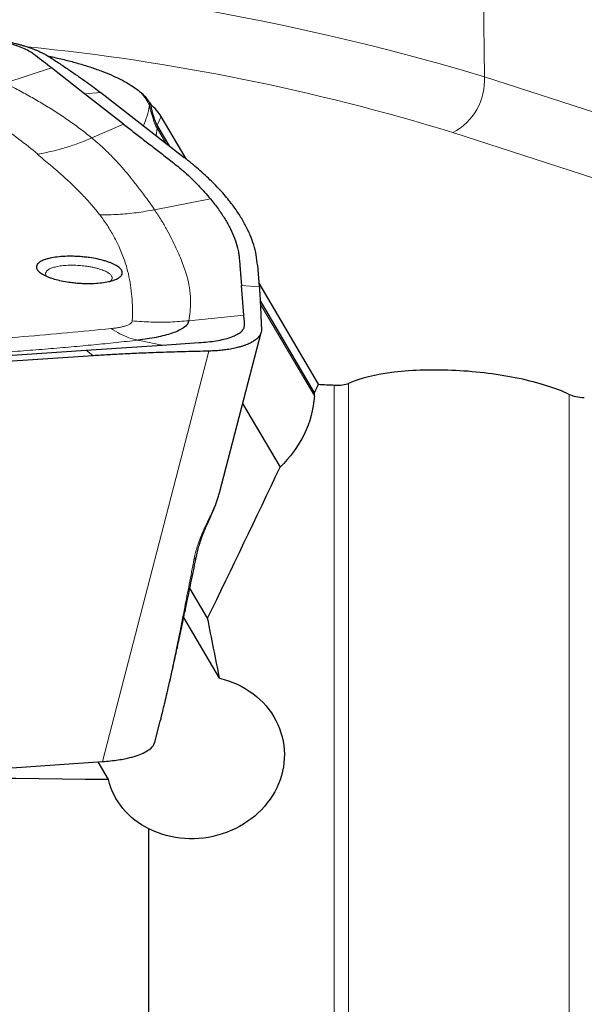
# Model space of a CAD drawing. Units: millimetres. Extents: x 5 to 292, y 5 to 205.
# Drawn here: x 57 to 63, y 38 to 49 of the extents above; entities that cross this region are included whole.
import ezdxf

# ---------------------------------------------------------------- set-up
doc = ezdxf.new("R2010")
doc.units = ezdxf.units.MM

msp = doc.modelspace()

# ---------------------------------------------------------------- linework, layer by layer
at = {"color": 8, "linetype": 'Continuous', "lineweight": 0}
for p, q in [((61.7748, 67.4677), (61.9509, 48.3563)), ((56.5505, 48.2854), (57.0761, 48.4559)), ((61.9509, 48.3563), (72.2321, 45.0264)), ((57.631, 48.178), (57.4486, 48.1655)), ((58.1782, 48.0308), (58.1808, 48.066)), ((58.3102, 47.9077), (58.2665, 47.8107)), ((57.5291, 47.6669), (57.887, 47.8237)), ((58.264, 47.7768), (58.2548, 47.6928)), ((58.264, 47.7768), (58.3627, 47.6089)), ((72.2236, 44.2849), (61.5954, 47.7272)), ((56.9231, 47.4854), (56.9136, 47.484)), ((58.8656, 46.9798), (58.2371, 46.8572)), ((57.7399, 46.0534), (57.7487, 46.0615)), ((59.2155, 46.002), (59.416, 45.9902)), ((59.4275, 45.7972), (60.037, 44.7602)), ((59.242, 45.6707), (58.6227, 45.6065)), ((58.0486, 45.3876), (58.3236, 45.3323)), ((57.5459, 45.2121), (57.4664, 45.2739)), ((57.6499, 40.6372), (58.8491, 45.264)), ((60.2608, 26.9223), (60.2608, 44.8815)), ((60.4216, 44.9007), (60.4216, 26.8649)), ((62.9058, 25.25), (62.9058, 44.7764)), ((58.865, 43.3953), (58.8657, 43.4088))]:
    msp.add_line(p, q, dxfattribs=at)
at = {"color": 7, "linetype": 'Continuous', "lineweight": 30}
for p, q in [((57.4486, 48.1655), (57.0761, 48.4559)), ((57.631, 48.178), (58.5704, 47.4474)), ((57.887, 47.8237), (57.4486, 48.1655)), ((58.1808, 48.066), (58.1931, 48.045)), ((58.5906, 47.4306), (58.3102, 47.9077)), ((58.404, 47.5768), (58.2665, 47.8107)), ((59.3971, 46.2334), (59.416, 45.9902)), ((59.242, 45.6707), (59.2155, 46.002)), ((60.0837, 44.8903), (59.4128, 46.0317)), ((60.0394, 44.7943), (59.4254, 45.8389)), ((58.9671, 43.6649), (59.4364, 45.4753)), ((57.4664, 45.2739), (58.3237, 45.3323)), ((57.5459, 45.2121), (55.3889, 45.0646)), ((56.457, 45.2052), (57.4664, 45.2739)), ((59.2286, 44.6736), (59.6494, 43.9576)), ((58.9602, 43.6433), (58.9667, 43.665)), ((58.8337, 42.253), (58.6341, 42.5926)), ((58.9685, 41.5762), (58.5651, 42.2624)), ((58.2384, 40.8533), (58.3014, 41.0962)), ((58.3068, 41.1175), (58.3012, 41.0963)), ((55.4055, 40.4836), (57.6499, 40.6372)), ((57.7173, 40.4341), (57.6, 40.6337)), ((58.1736, 27.4682), (58.1736, 39.8787))]:
    msp.add_line(p, q, dxfattribs=at)
at = {"color": 8, "linetype": 'Continuous', "lineweight": 0}
for centre, radius, start, end in [((53.785, 21.1361), 28.4187, 73.30103, 90.01913), ((54.3886, 24.3703), 24.4434, 72.85232, 84.32469), ((61.2935, 48.3128), 0.6588, 297.27153, 3.78675), ((57.2601, 48.1818), 0.9304, 336.10008, 350.66109)]:
    msp.add_arc(centre, radius, start, end, dxfattribs=at)
at = {"color": 7, "linetype": 'Continuous', "lineweight": 30}
for centre, radius, start, end in [((57.7814, 47.8192), 0.4695, 31.71027, 49.84229), ((57.8099, 47.5996), 0.5875, 31.6303, 49.29501)]:
    msp.add_arc(centre, radius, start, end, dxfattribs=at)
for centre, major_axis, ratio, start_param, end_param in [((51.9492, 55.2072), (15.4438, 37.924), 0.2825749, 4.5506855, 4.5532983), ((-963.8608, 124.6477), (1332.9574, -88.6639), 0.0136034, 5.589279, 5.5894866), ((52.7512, 55.9557), (0.3106, 38.1344), 0.2022483, 4.4160673, 4.4170025), ((51.9492, 55.2072), (15.4438, 37.924), 0.2825749, 4.4807387, 4.5278262), ((51.2147, 56.483), (-9.5519, 38.2051), 0.10903, 4.2844682, 4.3036234)]:
    msp.add_ellipse(centre, major_axis=major_axis, ratio=ratio, start_param=start_param, end_param=end_param, dxfattribs=at)
for points, knots in [([(57.0761, 48.4559), (57.0165, 48.5024), (56.9421, 48.5606), (56.8516, 48.6305), (56.7903, 48.6637), (56.717, 48.6948), (56.633, 48.7231), (56.5398, 48.7481), (56.4394, 48.7694), (56.3339, 48.7866), (56.225, 48.7995), (56.115, 48.8071), (56.0055, 48.8132), (55.896, 48.8196), (55.823, 48.8239), (55.7865, 48.8261)], [0, 0, 0, 0, 0.2533168, 0.316422, 0.379367, 0.4421791, 0.5047705, 0.5671648, 0.6293879, 0.6914209, 0.7532653, 0.8150243, 0.8767323, 0.9383796, 1, 1, 1, 1]), ([(56.1252, 48.8243), (56.1464, 48.8221), (56.1868, 48.8179), (56.2441, 48.8111), (56.2948, 48.8046), (56.3391, 48.7985), (56.3768, 48.7929), (56.4306, 48.7843), (56.5017, 48.7714), (56.5899, 48.7528), (56.658, 48.7363), (56.7078, 48.7229), (56.7411, 48.7134), (56.7734, 48.7037), (56.8048, 48.6936), (56.8352, 48.6833), (56.8644, 48.6727), (56.8944, 48.6611), (56.9279, 48.6471), (56.9664, 48.6293), (57.0093, 48.6075), (57.0349, 48.5918), (57.0488, 48.5833)], [0, 0, 0, 0, 0.0551977, 0.1049481, 0.1492501, 0.1881032, 0.2215085, 0.2494654, 0.3323036, 0.4155846, 0.4993227, 0.5346666, 0.5701217, 0.6056882, 0.6413664, 0.677159, 0.7130665, 0.7490896, 0.7927273, 0.8490933, 0.9181841, 1, 1, 1, 1]), ([(57.0376, 48.5899), (57.0544, 48.5866), (57.1228, 48.5731), (57.2365, 48.5459), (57.3778, 48.5084), (57.5107, 48.4675), (57.635, 48.4237), (57.7493, 48.3775), (57.8521, 48.3295), (57.9424, 48.2801), (58.0212, 48.2297), (58.0632, 48.1952), (58.0841, 48.178)], [0, 0, 0, 0, 0.0350797, 0.1425063, 0.2495562, 0.3574607, 0.465751, 0.5740391, 0.6819414, 0.7879008, 0.8940438, 1, 1, 1, 1]), ([(57.0488, 48.5833), (57.0886, 48.5573), (57.1652, 48.5071), (57.2755, 48.4331), (57.377, 48.3634), (57.4696, 48.2981), (57.5534, 48.2373), (57.6061, 48.197), (57.631, 48.178)], [0, 0, 0, 0, 0.2032339, 0.3918304, 0.5657976, 0.7251417, 0.8698715, 1, 1, 1, 1]), ([(57.887, 47.8237), (57.9272, 47.7923), (58.0077, 47.7296), (58.1284, 47.6355), (58.2491, 47.5414), (58.3722, 47.4453), (58.4847, 47.3584), (58.5811, 47.2777), (58.6579, 47.2059), (58.7316, 47.1317), (58.801, 47.0565), (58.8438, 47.0057), (58.8656, 46.9798)], [0, 0, 0, 0, 0.1121314, 0.2242628, 0.336394, 0.4485252, 0.5677518, 0.6473461, 0.735672, 0.8215165, 0.9090792, 1, 1, 1, 1]), ([(59.3971, 46.2334), (59.3926, 46.2716), (59.3837, 46.3471), (59.3549, 46.4602), (59.3144, 46.573), (59.2607, 46.6861), (59.1942, 46.7998), (59.1105, 46.92), (59.0067, 47.0468), (58.8795, 47.1803), (58.7357, 47.3141), (58.6256, 47.4028), (58.5703, 47.4474)], [0, 0, 0, 0, 0.0951418, 0.1884884, 0.2801521, 0.3733772, 0.4666828, 0.5594131, 0.6685886, 0.7782818, 0.8886882, 1, 1, 1, 1]), ([(58.8656, 46.9798), (58.8962, 46.9413), (58.9566, 46.8654), (59.0313, 46.7529), (59.0925, 46.6432), (59.14, 46.5349), (59.1654, 46.4534), (59.178, 46.3977), (59.183, 46.371), (59.1867, 46.3457), (59.1895, 46.3194), (59.1926, 46.2873), (59.1953, 46.2554), (59.1975, 46.2263), (59.1999, 46.196), (59.2029, 46.1585), (59.2067, 46.1112), (59.2109, 46.0584), (59.2139, 46.0214), (59.2155, 46.002)], [0, 0, 0, 0, 0.1170979, 0.2312085, 0.3424754, 0.4510502, 0.5614463, 0.5920443, 0.6222109, 0.6436465, 0.6702213, 0.7033533, 0.743043, 0.7690166, 0.7935212, 0.836657, 0.8854482, 0.939897, 1, 1, 1, 1]), ([(57.8593, 46.1128), (57.8634, 46.1187), (57.8716, 46.1305), (57.8744, 46.1492), (57.8691, 46.1722), (57.8489, 46.1996), (57.8062, 46.2302), (57.7565, 46.254), (57.7092, 46.2714), (57.6594, 46.2869), (57.5922, 46.3035), (57.5152, 46.3168), (57.4453, 46.3254), (57.3845, 46.3304), (57.3112, 46.3336), (57.2268, 46.333), (57.1372, 46.3257), (57.071, 46.3147), (57.0251, 46.3031), (56.9859, 46.2903), (56.946, 46.2722), (56.9283, 46.2553), (56.9194, 46.2468)], [0, 0, 0, 0, 0.04020239, 0.08000811, 0.12004911, 0.18484922, 0.24999918, 0.31479809, 0.34720151, 0.38003429, 0.43984103, 0.49999628, 0.53996893, 0.57977581, 0.62005701, 0.68485607, 0.75000773, 0.81480634, 0.84720852, 0.8800428, 0.93975789, 1, 1, 1, 1]), ([(56.9194, 46.2468), (56.9153, 46.2409), (56.9071, 46.2292), (56.9043, 46.2105), (56.9096, 46.1875), (56.9298, 46.16), (56.9725, 46.1294), (57.0222, 46.1056), (57.0695, 46.0883), (57.1193, 46.0728), (57.1865, 46.0562), (57.2635, 46.0428), (57.3334, 46.0342), (57.3942, 46.0292), (57.4675, 46.026), (57.552, 46.0267), (57.6415, 46.0339), (57.7077, 46.0449), (57.7536, 46.0565), (57.7928, 46.0693), (57.8327, 46.0875), (57.8504, 46.1043), (57.8593, 46.1128)], [0, 0, 0, 0, 0.0402026, 0.0800106, 0.1200493, 0.1848494, 0.2499991, 0.3147982, 0.3472016, 0.3800344, 0.4398411, 0.4999958, 0.5399689, 0.5797752, 0.620057, 0.6848554, 0.7500071, 0.8148061, 0.8472082, 0.8800407, 0.9397579, 1, 1, 1, 1]), ([(59.416, 45.9902), (59.417, 45.9765), (59.4191, 45.9475), (59.4221, 45.8999), (59.4251, 45.8461), (59.4281, 45.7861), (59.4303, 45.7383), (59.4318, 45.7058), (59.4324, 45.6908), (59.4331, 45.6761), (59.4337, 45.6609), (59.4344, 45.6452), (59.4351, 45.6289), (59.4362, 45.6015), (59.4379, 45.5619), (59.4393, 45.5278), (59.44, 45.5101)], [0, 0, 0, 0, 0.092013, 0.195103, 0.3092826, 0.4345524, 0.5709162, 0.6043392, 0.6331907, 0.6630971, 0.6940635, 0.7260875, 0.7591689, 0.7933103, 0.892655, 1, 1, 1, 1]), ([(58.3237, 45.3323), (58.4613, 45.3416), (58.6331, 45.3532), (58.8392, 45.3675), (58.9333, 45.3803), (59.0178, 45.3974), (59.0913, 45.4185), (59.152, 45.4433), (59.1991, 45.4713), (59.232, 45.5018), (59.2503, 45.5343), (59.2512, 45.5683), (59.2474, 45.6025), (59.2447, 45.6366), (59.2429, 45.6593), (59.242, 45.6707)], [0, 0, 0, 0, 0.2533159, 0.316421, 0.3793669, 0.4421784, 0.5047697, 0.5671646, 0.6293876, 0.691421, 0.7532641, 0.8150236, 0.8767322, 0.9383782, 1, 1, 1, 1]), ([(58.6227, 45.6065), (58.6179, 45.5928), (58.6084, 45.5652), (58.5671, 45.5276), (58.5089, 45.494), (58.4354, 45.4647), (58.3506, 45.4396), (58.2568, 45.4185), (58.1562, 45.4009), (58.0844, 45.392), (58.0486, 45.3876)], [0, 0, 0, 0, 0.1267116, 0.2532056, 0.3791851, 0.5045855, 0.6291288, 0.753101, 0.8766428, 1, 1, 1, 1]), ([(59.44, 45.5101), (59.4397, 45.4996), (59.439, 45.4795), (59.4288, 45.4522), (59.4139, 45.4284), (59.3951, 45.4079), (59.3741, 45.3903), (59.3474, 45.372), (59.3128, 45.3529), (59.2784, 45.3382), (59.2533, 45.3289), (59.2398, 45.3242), (59.226, 45.3198), (59.2118, 45.3154), (59.1972, 45.3112), (59.1695, 45.3038), (59.1232, 45.2929), (59.0601, 45.2815), (58.9929, 45.2729), (58.925, 45.2668), (58.8751, 45.265), (58.8491, 45.264)], [0, 0, 0, 0, 0.0779591, 0.1500694, 0.2163284, 0.2767441, 0.3313124, 0.3800396, 0.4538911, 0.5278621, 0.5472618, 0.5666711, 0.5860892, 0.6055177, 0.6249577, 0.6444057, 0.7128308, 0.7948924, 0.8571943, 0.925564, 1, 1, 1, 1]), ([(58.8491, 45.264), (58.7609, 45.2618), (58.5908, 45.2576), (58.3451, 45.25), (58.1184, 45.2418), (57.9107, 45.2328), (57.722, 45.2233), (57.6024, 45.2157), (57.5459, 45.2121)], [0, 0, 0, 0, 0.2036567, 0.3925095, 0.5665607, 0.7258199, 0.8702961, 1, 1, 1, 1]), ([(62.9058, 44.7764), (62.8315, 44.8118), (62.7467, 44.8444), (62.557, 44.9044), (62.4514, 44.9318), (62.231, 44.9782), (62.1133, 44.9978), (61.8732, 45.0282), (61.752, 45.0389), (61.5072, 45.0512), (61.386, 45.0526), (61.1534, 45.0462), (61.0396, 45.0381), (60.7265, 45.0007), (60.5484, 44.9578), (60.4216, 44.9007)], [0, 0, 0, 0, 0.125, 0.125, 0.25, 0.25, 0.375, 0.375, 0.5, 0.5, 0.625, 0.625, 0.75, 0.75, 1, 1, 1, 1]), ([(60.037, 44.7602), (60.0264, 44.609), (59.9871, 44.4627), (59.8543, 44.1881), (59.763, 44.0643), (59.6494, 43.9576)], [0, 0, 0, 0, 0.5, 0.5, 1, 1, 1, 1]), ([(58.8649, 43.3923), (58.8779, 43.4216), (58.9045, 43.4815), (58.9332, 43.5567), (58.9518, 43.611), (58.9584, 43.6345), (58.9608, 43.6431)], [0, 0, 0, 0, 0.344548, 0.7046333, 0.8926447, 1, 1, 1, 1]), ([(58.7078, 42.9507), (58.7127, 42.9734), (58.7219, 43.0154), (58.7397, 43.0774), (58.7568, 43.13), (58.773, 43.1751), (58.7899, 43.2191), (58.8103, 43.269), (58.8365, 43.3294), (58.8557, 43.3718), (58.8661, 43.3949)], [0, 0, 0, 0, 0.164858, 0.3060079, 0.4234048, 0.5169524, 0.6030162, 0.7112313, 0.8430518, 1, 1, 1, 1]), ([(58.3075, 41.1203), (58.3085, 41.1242), (58.3157, 41.1519), (58.3294, 41.2073), (58.3499, 41.2912), (58.3729, 41.3888), (58.4005, 41.5078), (58.4326, 41.65), (58.4697, 41.8174), (58.5104, 42.005), (58.5548, 42.2129), (58.6028, 42.4412), (58.6545, 42.6899), (58.6899, 42.8632), (58.7082, 42.9531)], [0, 0, 0, 0, 0.0068743, 0.0488407, 0.0962305, 0.1514277, 0.2144313, 0.2960005, 0.387778, 0.4897708, 0.601985, 0.7244249, 0.8570956, 1, 1, 1, 1]), ([(58.9685, 41.5762), (59.1051, 41.5444), (59.2344, 41.485), (59.4536, 41.3209), (59.5427, 41.2168), (59.6649, 40.9818), (59.6972, 40.852), (59.6998, 40.5924), (59.6699, 40.461), (59.555, 40.2217), (59.4701, 40.113), (59.2578, 39.9335), (59.1327, 39.8647), (58.8623, 39.7775), (58.7175, 39.7596), (58.4357, 39.7789), (58.2967, 39.8163), (58.1736, 39.8787)], [0, 0, 0, 0, 0.125, 0.125, 0.25, 0.25, 0.375, 0.375, 0.5, 0.5, 0.625, 0.625, 0.75, 0.75, 0.875, 0.875, 1, 1, 1, 1]), ([(57.6499, 40.6371), (57.6804, 40.6396), (57.7411, 40.6444), (57.8255, 40.6554), (57.9163, 40.6713), (58.008, 40.6938), (58.0942, 40.7244), (58.1624, 40.7597), (58.2054, 40.795), (58.2296, 40.8267), (58.2352, 40.8451), (58.2377, 40.8534)], [0, 0, 0, 0, 0.0950651, 0.1890472, 0.2819711, 0.419374, 0.5545717, 0.6905104, 0.8286702, 0.9221077, 1, 1, 1, 1]), ([(58.1736, 39.8787), (58.0575, 39.9345), (57.9578, 40.0124), (57.8017, 40.2026), (57.7461, 40.3143), (57.7173, 40.4341)], [0, 0, 0, 0, 0.5, 0.5, 1, 1, 1, 1])]:
    msp.add_open_spline(points, degree=3, knots=knots, dxfattribs=at)
at = {"color": 8, "linetype": 'Continuous', "lineweight": 0}
for points, knots in [([(57.5291, 47.6668), (57.4893, 47.699), (57.4097, 47.7633), (57.2798, 47.8574), (57.1438, 47.9488), (57.0033, 48.0369), (56.8583, 48.1216), (56.7084, 48.2042), (56.6032, 48.2583), (56.5505, 48.2854)], [0, 0, 0, 0, 0.1469176, 0.2938356, 0.4409343, 0.5836203, 0.7219672, 0.8607327, 1, 1, 1, 1]), ([(55.9703, 48.1643), (56.0578, 48.1077), (56.232, 47.9951), (56.4766, 47.8251), (56.7087, 47.6555), (56.8518, 47.542), (56.9231, 47.4854)], [0, 0, 0, 0, 0.2526971, 0.5034879, 0.7525343, 1, 1, 1, 1]), ([(56.9231, 47.4855), (56.9773, 47.4955), (57.0833, 47.515), (57.2392, 47.558), (57.3873, 47.6075), (57.4827, 47.6474), (57.5291, 47.6668)], [0, 0, 0, 0, 0.2680426, 0.5245053, 0.7686715, 1, 1, 1, 1]), ([(57.5291, 47.6669), (57.5513, 47.6481), (57.5972, 47.6095), (57.6637, 47.549), (57.7308, 47.4847), (57.7933, 47.4208), (57.8405, 47.3696), (57.8733, 47.3325), (57.8979, 47.3038), (57.9228, 47.2738), (57.9461, 47.2452), (57.9626, 47.2245), (57.9729, 47.2113), (57.9789, 47.2035), (57.9847, 47.1961), (57.9911, 47.1881), (57.9985, 47.1788), (58.0168, 47.1558), (58.0474, 47.1171), (58.0909, 47.0608), (58.1378, 46.9984), (58.1876, 46.9298), (58.2201, 46.8821), (58.2371, 46.8572)], [0, 0, 0, 0, 0.0716296, 0.1474543, 0.2274508, 0.3113967, 0.3834325, 0.4150939, 0.446734, 0.4879468, 0.5238169, 0.55055, 0.5631082, 0.5717535, 0.5788432, 0.5898234, 0.6011396, 0.6127925, 0.674341, 0.7438441, 0.8212926, 0.9066818, 1, 1, 1, 1]), ([(56.9136, 47.484), (56.9644, 47.4428), (57.0643, 47.3618), (57.2015, 47.2418), (57.3261, 47.1258), (57.4371, 47.0137), (57.5357, 46.9054), (57.5918, 46.8345), (57.6193, 46.7997)], [0, 0, 0, 0, 0.1822661, 0.3581554, 0.5277608, 0.6911893, 0.8485586, 1, 1, 1, 1]), ([(58.2371, 46.8573), (58.1688, 46.8454), (58.0321, 46.8217), (57.8255, 46.8024), (57.688, 46.8006), (57.6193, 46.7997)], [0, 0, 0, 0, 0.3329154, 0.6665137, 1, 1, 1, 1]), ([(58.2371, 46.8572), (58.2624, 46.8186), (58.3117, 46.7431), (58.3755, 46.6332), (58.4306, 46.5293), (58.4777, 46.4315), (58.5178, 46.3397), (58.5524, 46.2535), (58.5749, 46.1905), (58.5887, 46.148), (58.5958, 46.1252), (58.6022, 46.1045), (58.6076, 46.0851), (58.6124, 46.0658), (58.6171, 46.0445), (58.6217, 46.0215), (58.6263, 45.996), (58.6308, 45.9676), (58.6348, 45.9367), (58.6401, 45.8834), (58.6429, 45.8074), (58.6386, 45.7079), (58.6281, 45.6406), (58.6227, 45.6065)], [0, 0, 0, 0, 0.0904581, 0.1766692, 0.2586416, 0.3363744, 0.409866, 0.4791145, 0.545209, 0.5641546, 0.5830979, 0.6009697, 0.6148394, 0.6305749, 0.6481788, 0.6664868, 0.686455, 0.7100631, 0.7354943, 0.7611482, 0.8388067, 0.9184264, 1, 1, 1, 1]), ([(57.6193, 46.7997), (57.6486, 46.7594), (57.708, 46.6781), (57.781, 46.5547), (57.8349, 46.4464), (57.8736, 46.3539), (57.9012, 46.2775), (57.9238, 46.2037), (57.9468, 46.1137), (57.9675, 46.0063), (57.9825, 45.8769), (57.9893, 45.7426), (57.9866, 45.6518), (57.9853, 45.6055)], [0, 0, 0, 0, 0.1001413, 0.2024676, 0.307097, 0.3698787, 0.4335206, 0.4980413, 0.5548841, 0.6594091, 0.7684003, 0.8819141, 1, 1, 1, 1]), ([(57.7487, 46.0615), (57.7531, 46.0684), (57.7619, 46.0822), (57.7586, 46.1011), (57.7496, 46.1167), (57.735, 46.1328), (57.7074, 46.1526), (57.6612, 46.1747), (57.6105, 46.1918), (57.5621, 46.2043), (57.5191, 46.2133), (57.4666, 46.2218), (57.4042, 46.2289), (57.3439, 46.232), (57.2956, 46.2324), (57.2466, 46.2312), (57.1887, 46.2265), (57.1272, 46.2162), (57.0831, 46.2035), (57.0532, 46.1905), (57.0332, 46.1786), (57.0246, 46.1698), (57.0202, 46.1654)], [0, 0, 0, 0, 0.0603191, 0.1199578, 0.1528277, 0.1852445, 0.2499932, 0.3151954, 0.379944, 0.4202704, 0.4600772, 0.5000054, 0.5602109, 0.6199672, 0.6528392, 0.6852548, 0.7500024, 0.815205, 0.879954, 0.9199683, 0.9597745, 1, 1, 1, 1]), ([(57.0202, 46.1654), (57.0158, 46.1584), (57.0069, 46.1446), (57.0107, 46.1257), (57.0171, 46.1132), (57.0219, 46.1081), (57.0228, 46.1071)], [0, 0, 0, 0, 0.3745537, 0.7448831, 0.949008, 1, 1, 1, 1]), ([(57.7467, 45.5182), (57.5829, 45.502), (57.2565, 45.4697), (56.7605, 45.4269), (56.2627, 45.3882), (55.927, 45.3662), (55.7597, 45.3552)], [0, 0, 0, 0, 0.2526969, 0.5034885, 0.7525342, 1, 1, 1, 1]), ([(57.9853, 45.6055), (57.9839, 45.6), (57.9812, 45.589), (57.968, 45.5757), (57.9515, 45.5652), (57.9337, 45.5567), (57.9104, 45.548), (57.8799, 45.5393), (57.8412, 45.531), (57.7966, 45.5238), (57.7637, 45.5201), (57.7467, 45.5182)], [0, 0, 0, 0, 0.1276802, 0.2507397, 0.3310822, 0.4133242, 0.499513, 0.6142344, 0.7349606, 0.8631447, 1, 1, 1, 1]), ([(57.7467, 45.5182), (57.78, 45.4975), (57.8466, 45.4562), (57.9475, 45.4125), (58.0149, 45.3959), (58.0486, 45.3876)], [0, 0, 0, 0, 0.333382, 0.6667161, 1, 1, 1, 1]), ([(57.9853, 45.6055), (58.0564, 45.5999), (58.1984, 45.5886), (58.4117, 45.589), (58.5525, 45.6007), (58.6227, 45.6065)], [0, 0, 0, 0, 0.3340157, 0.6676415, 1, 1, 1, 1]), ([(56.1975, 45.2284), (56.2922, 45.2346), (56.4817, 45.247), (56.7613, 45.2675), (57.0346, 45.289), (57.2989, 45.3117), (57.554, 45.3355), (57.8034, 45.3605), (57.9668, 45.3786), (58.0486, 45.3876)], [0, 0, 0, 0, 0.1469181, 0.2938358, 0.440935, 0.5836212, 0.7219668, 0.8607324, 1, 1, 1, 1]), ([(58.8657, 43.4088), (58.8817, 43.4429), (58.9123, 43.508), (58.9442, 43.5872), (58.9561, 43.6289), (58.9602, 43.6433)], [0, 0, 0, 0, 0.418828, 0.79931812, 1, 1, 1, 1]), ([(58.6802, 42.9151), (58.6845, 42.9361), (58.6931, 42.9779), (58.7114, 43.043), (58.7328, 43.1082), (58.7571, 43.1723), (58.7832, 43.2346), (58.8104, 43.2946), (58.8384, 43.353), (58.8565, 43.3901), (58.8657, 43.4088)], [0, 0, 0, 0, 0.13355766, 0.2647471, 0.39387216, 0.52104288, 0.64245827, 0.76163661, 0.88025233, 1, 1, 1, 1]), ([(58.6802, 42.9151), (58.6624, 42.8217), (58.6281, 42.6409), (58.5777, 42.3814), (58.5303, 42.142), (58.486, 41.923), (58.4447, 41.7241), (58.4065, 41.5455), (58.3714, 41.3867), (58.3392, 41.2486), (58.3181, 41.1604), (58.3074, 41.12), (58.3068, 41.1175)], [0, 0, 0, 0, 0.1499108, 0.2899384, 0.4200943, 0.5403969, 0.6508664, 0.7515312, 0.8424264, 0.9236026, 0.9951282, 1, 1, 1, 1]), ([(58.7075, 42.9533), (58.707, 42.95), (58.7055, 42.941), (58.6966, 42.9278), (58.6856, 42.9193), (58.6802, 42.9151)], [0, 0, 0, 0, 0.22972918, 0.61785065, 1, 1, 1, 1])]:
    msp.add_open_spline(points, degree=3, knots=knots, dxfattribs=at)
for points in [[(58.0841, 48.178), (58.1257, 48.1311), (58.1571, 48.0823), (58.1782, 48.0308)], [(58.1782, 48.0308), (58.2042, 47.9264), (58.2321, 47.831), (58.264, 47.7768)]]:
    msp.add_open_spline(points, degree=3, dxfattribs=at)
at = {"color": 7, "linetype": 'Continuous', "lineweight": 30}
for points in [[(58.2665, 47.8107), (58.2385, 47.8583), (58.214, 47.9411), (58.1931, 48.045)], [(60.2608, 44.8815), (60.3264, 44.8782), (60.3878, 44.8855), (60.4216, 44.9007)], [(62.9058, 44.7764), (62.9455, 44.7575), (63.0106, 44.7438), (63.0762, 44.7405)], [(57.7173, 40.4341), (54.9366, 40.462), (52.1555, 40.4908), (49.3739, 40.5202)]]:
    msp.add_open_spline(points, degree=3, dxfattribs=at)

doc.saveas('drawing.dxf')
